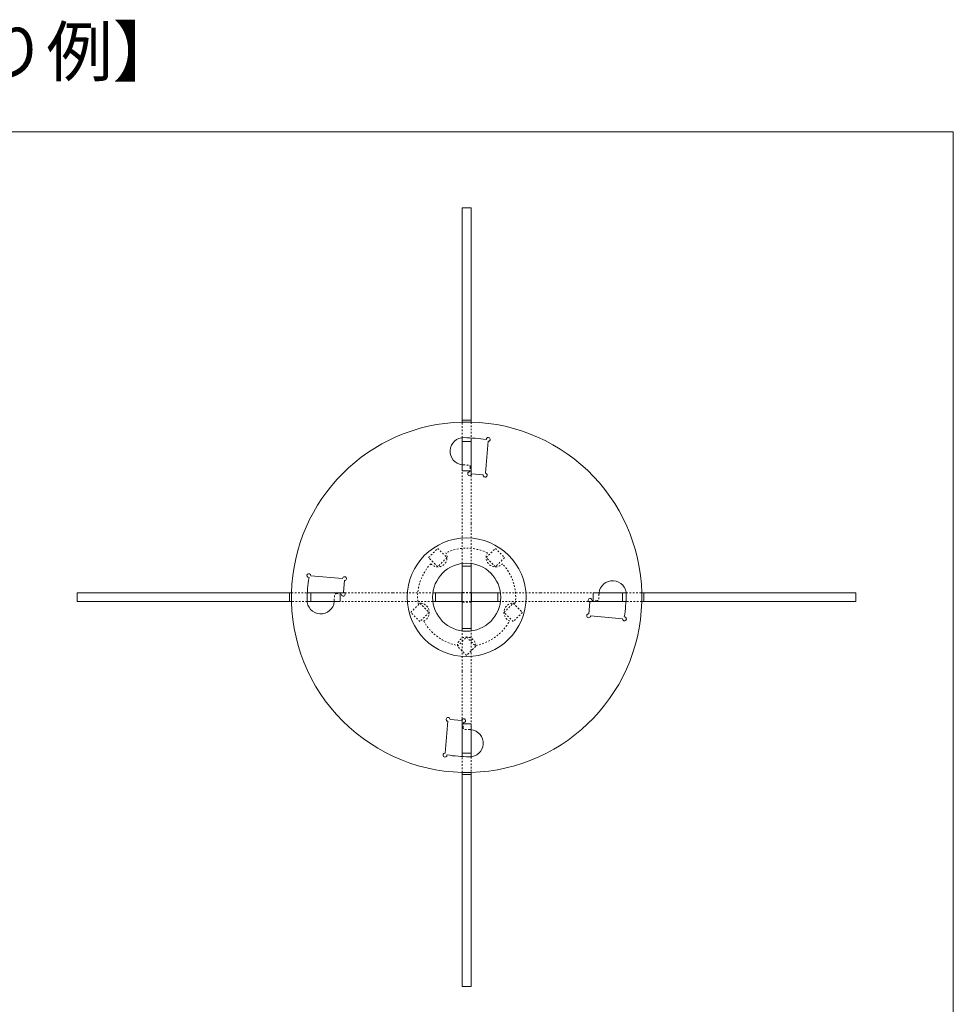
# Model space of a CAD drawing. Units: millimetres. Extents: x -731 to 1274, y -562 to 668.
# Drawn here: x 415 to 894, y -32 to 474 of the extents above; entities that cross this region are included whole.
import ezdxf

# ---------------------------------------------------------------- set-up
doc = ezdxf.new("R2010")
doc.units = ezdxf.units.MM
doc.linetypes.add('点線（標準）', pattern=[1.693333, 0.846667, -0.846667])
for name, color, linetype, lineweight in [('(K)支持脚', 4, 'Continuous', 9), ('(K)支柱本体', 3, 'Continuous', 9), ('(K)文字', 2, 'Continuous', 9)]:
    doc.layers.add(name, color=color, linetype=linetype, lineweight=lineweight)
doc.styles.add('文字_異尺度_H任意', font='MS Gothic.ttf')

msp = doc.modelspace()

# ---------------------------------------------------------------- linework, layer by layer
at = {"layer": '(K)支持脚', "color": 4, "linetype": 'Continuous', "lineweight": 9}
for p, q in [((646.46, 377.28), (641.96, 377.28)), ((641.96, 267.25), (641.96, 377.28)), ((646.46, 267.25), (646.46, 377.28)), ((646.46, 268.28), (641.96, 268.28)), ((641.96, 242.28), (641.96, 259.22)), ((646.46, 239.97), (646.46, 259.13)), ((646.46, 257.28), (641.96, 257.28)), ((646.46, 242.28), (641.96, 242.28)), ((641.96, 159.92), (641.96, 194.63)), ((646.46, 193.28), (641.96, 193.28)), ((646.46, 159.92), (646.46, 194.63)), ((444.21, 179.53), (444.21, 175.03)), ((554.24, 179.53), (444.21, 179.53)), ((553.21, 179.53), (553.21, 175.03)), ((581.52, 179.53), (562.36, 179.53)), ((564.21, 179.53), (564.21, 175.03)), ((579.21, 179.53), (579.21, 175.03)), ((626.86, 179.53), (641.96, 179.53)), ((628.21, 179.53), (628.21, 175.03)), ((641.71, 175.03), (641.71, 179.53)), ((646.46, 179.53), (661.57, 179.53)), ((646.71, 175.03), (646.71, 179.53)), ((660.21, 175.03), (660.21, 179.53)), ((709.21, 175.03), (709.21, 179.53)), ((709.21, 179.53), (726.16, 179.53)), ((724.21, 175.03), (724.21, 179.53)), ((734.18, 179.53), (844.21, 179.53)), ((735.21, 175.03), (735.21, 179.53)), ((844.21, 175.03), (844.21, 179.53)), ((554.24, 175.03), (444.21, 175.03)), ((579.21, 175.03), (562.27, 175.03)), ((626.86, 175.03), (641.96, 175.03)), ((646.46, 175.03), (661.57, 175.03)), ((706.9, 175.03), (726.06, 175.03)), ((734.18, 175.03), (844.21, 175.03)), ((641.96, 161.28), (646.46, 161.28)), ((641.96, 114.59), (641.96, 95.43)), ((641.96, 112.28), (646.46, 112.28)), ((646.46, 112.28), (646.46, 95.33)), ((641.96, 97.28), (646.46, 97.28)), ((641.96, 87.31), (641.96, -22.72)), ((641.96, 86.28), (646.46, 86.28)), ((646.46, 87.31), (646.46, -22.72)), ((641.96, -22.72), (646.46, -22.72))]:
    msp.add_line(p, q, dxfattribs=at)
at = {"layer": '(K)支持脚', "color": 4, "linetype": '点線（標準）', "lineweight": 9}
for p, q in [((641.96, 259.22), (641.96, 267.25)), ((646.46, 267.25), (646.46, 259.13)), ((641.96, 215.21), (641.96, 242.28)), ((646.46, 215.21), (646.46, 239.97)), ((641.96, 194.63), (641.96, 215.21)), ((646.46, 215.21), (646.46, 194.63)), ((641.96, 139.35), (641.96, 194.63)), ((646.46, 194.63), (646.46, 139.35)), ((554.24, 179.53), (562.36, 179.53)), ((606.28, 179.53), (581.52, 179.53)), ((606.28, 179.53), (626.86, 179.53)), ((682.14, 179.53), (626.86, 179.53)), ((646.46, 179.78), (641.96, 179.78)), ((682.14, 179.53), (709.21, 179.53)), ((726.16, 179.53), (734.18, 179.53)), ((562.27, 175.03), (554.24, 175.03)), ((606.28, 175.03), (579.21, 175.03)), ((626.86, 175.03), (606.28, 175.03)), ((626.86, 175.03), (682.14, 175.03)), ((646.46, 174.78), (641.96, 174.78)), ((682.14, 175.03), (706.9, 175.03)), ((734.18, 175.03), (726.06, 175.03)), ((641.96, 139.35), (641.96, 114.59)), ((646.46, 139.35), (646.46, 112.28)), ((641.96, 87.31), (641.96, 95.43)), ((646.46, 95.33), (646.46, 87.31))]:
    msp.add_line(p, q, dxfattribs=at)
at = {"layer": '(K)支柱本体', "color": 2, "linetype": 'Continuous', "lineweight": 9}
for p, q in [((653.82, 240.98), (655.26, 257.37)), ((645.9, 242.28), (645.85, 241.68)), ((652.74, 240.08), (646.76, 240.6)), ((580.51, 186.89), (564.12, 188.32)), ((581.41, 185.81), (580.89, 179.83)), ((579.21, 178.97), (579.81, 178.92)), ((707.01, 168.75), (707.53, 174.73)), ((709.21, 175.59), (708.61, 175.64)), ((707.92, 167.67), (724.31, 166.23)), ((634.6, 113.57), (633.17, 97.18)), ((635.68, 114.48), (641.66, 113.96)), ((642.52, 112.28), (642.57, 112.88))]:
    msp.add_line(p, q, dxfattribs=at)
at = {"layer": '(K)支柱本体', "color": 2, "linetype": '点線（標準）', "lineweight": 9}
for p, q in [((646.06, 244.09), (645.9, 242.28)), ((577.4, 179.13), (579.21, 178.97)), ((711.02, 175.43), (709.21, 175.59)), ((642.36, 110.47), (642.52, 112.28))]:
    msp.add_line(p, q, dxfattribs=at)
at = {"layer": '(K)支柱本体', "color": 6, "linetype": '点線（標準）', "lineweight": 9}
for p, q in [((624.7, 197.67), (629.4, 202.37)), ((629.4, 202.37), (634.1, 197.67)), ((654.32, 197.67), (659.02, 202.37)), ((659.02, 202.37), (663.73, 197.67)), ((629.4, 192.96), (624.7, 197.67)), ((634.1, 197.67), (629.4, 192.96)), ((659.02, 192.96), (654.32, 197.67)), ((663.73, 197.67), (659.02, 192.96))]:
    msp.add_line(p, q, dxfattribs=at)
at = {"layer": '(K)支柱本体', "color": 7, "linetype": '点線（標準）', "lineweight": 9}
for p, q in [((615.54, 169.49), (620.24, 174.19)), ((620.24, 174.19), (624.95, 169.49)), ((663.48, 169.49), (668.18, 174.19)), ((668.18, 174.19), (672.88, 169.49)), ((620.24, 164.79), (615.54, 169.49)), ((624.95, 169.49), (620.24, 164.79)), ((668.18, 164.79), (663.48, 169.49)), ((672.88, 169.49), (668.18, 164.79)), ((639.51, 152.08), (644.21, 156.78)), ((644.21, 156.78), (648.91, 152.08)), ((644.21, 147.38), (639.51, 152.08)), ((648.91, 152.08), (644.21, 147.38))]:
    msp.add_line(p, q, dxfattribs=at)
at = {"layer": '(K)支柱本体', "color": 2, "linetype": 'Continuous', "lineweight": 9}
for radius in [30.5, 17.5]:
    msp.add_circle((644.21, 177.28), radius, dxfattribs=at)
for centre, radius, start, end in [((644.21, 177.28), 90, 91.4325, 178.5675), ((644.21, 177.28), 90, 1.4325, 91.4325), ((642.7, 252.26), 7, 88.4289, 263.9089), ((641.48, 178.27), 81, 80.8587, 89), ((655.34, 258.37), 1, 265, 187.2096), ((645.77, 240.69), 1, 85, 355), ((653.73, 239.99), 1, 175, 85), ((563.12, 188.41), 1, 355, 277.2096), ((643.22, 174.55), 81, 170.8587, 179), ((581.5, 186.8), 1, 265, 175), ((719.2, 178.79), 7, 358.4289, 173.9089), ((644.21, 177.28), 90, 178.5675, 271.4325), ((580.8, 178.83), 1, 175, 85), ((644.21, 177.28), 90, 271.4325, 1.4325), ((645.21, 180.01), 81, 350.8587, 359), ((569.23, 175.77), 7, 178.4289, 353.9089), ((707.62, 175.73), 1, 355, 265), ((706.92, 167.76), 1, 85, 355), ((725.3, 166.15), 1, 175, 97.2096), ((634.69, 114.57), 1, 355, 265), ((642.66, 113.87), 1, 265, 175), ((645.72, 102.29), 7, 268.4289, 83.9089), ((633.08, 96.19), 1, 85, 7.2096), ((646.94, 176.29), 81, 260.8587, 269)]:
    msp.add_arc(centre, radius, start, end, dxfattribs=at)
at = {"layer": '(K)支柱本体', "color": 2, "linetype": '点線（標準）', "lineweight": 9}
for centre, radius, start, end in [((642.7, 252.26), 7, 263.9089, 269.466), ((641.31, 176.28), 69, 86.8314, 88.8948), ((645.07, 244.18), 1, 355, 86.8314), ((644.21, 177.28), 25.2, 64.93, 115.07), ((629.4, 197.67), 4.8, 221.465, 30.535), ((659.02, 197.67), 4.8, 149.465, 318.535), ((644.21, 177.28), 25.2, 136.93, 187.07), ((644.21, 177.28), 25.2, 352.93, 43.07), ((645.21, 174.38), 69, 176.8314, 178.8948), ((577.31, 178.13), 1, 85, 176.8314), ((643.21, 180.18), 69, 356.8314, 358.8948), ((719.2, 178.79), 7, 173.9089, 179.466), ((569.23, 175.77), 7, 353.9089, 359.466), ((620.24, 169.49), 4.8, 293.465, 102.535), ((668.18, 169.49), 4.8, 77.465, 246.535), ((711.11, 176.42), 1, 265, 356.8314), ((644.21, 177.28), 25.2, 208.93, 259.07), ((644.21, 177.28), 25.2, 280.93, 331.07), ((644.21, 152.08), 4.8, 5.465, 174.535), ((643.36, 110.38), 1, 175, 266.8314), ((647.12, 178.28), 69, 266.8314, 268.8948), ((645.72, 102.29), 7, 83.9089, 89.466)]:
    msp.add_arc(centre, radius, start, end, dxfattribs=at)
at = {"layer": '(K)文字', "color": 7, "linetype": 'Continuous', "lineweight": 9}
for p in [(-105.79, 416.39), (894.21, -433.61)]:
    msp.add_line(p, (894.21, 416.39), dxfattribs=at)

# ---------------------------------------------------------------- texts
at = {"layer": '(K)文字', "lineweight": 9, "insert": (394.21, 437.27), "char_height": 25, "width": 175.3241, "attachment_point": 8, "style": '文字_異尺度_H任意'}
msp.add_mtext('【納まり例】', dxfattribs=at)

doc.saveas('drawing.dxf')
